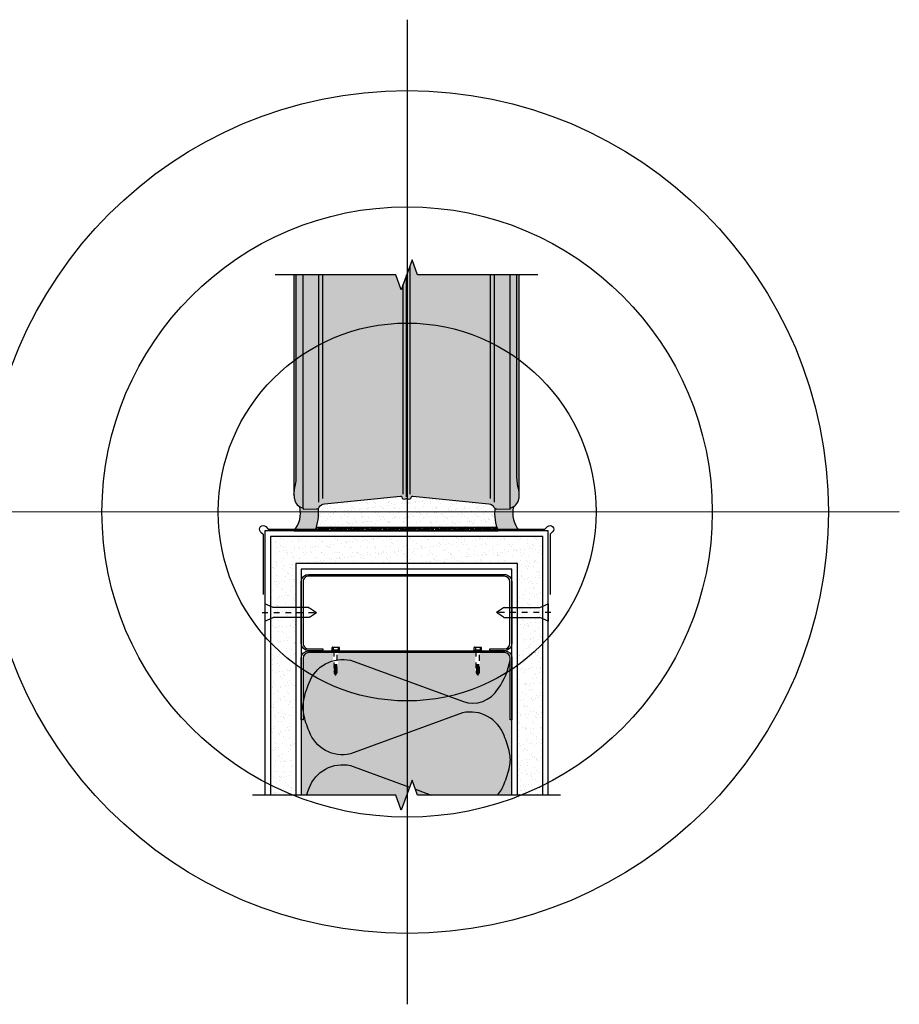
# Model space of a CAD drawing. Units: inches. Extents: x 1526 to 1577.3, y -21.1 to 34.7.
# Drawn here: x 1561.7 to 1576.8, y 17.8 to 34.7 of the extents above; entities that cross this region are included whole.
import ezdxf

# ---------------------------------------------------------------- set-up
doc = ezdxf.new("R2010")
doc.units = ezdxf.units.IN
doc.header["$MEASUREMENT"] = 0
doc.linetypes.add('CENTER2', pattern=[1.125, 0.75, -0.125, 0.125, -0.125])
doc.linetypes.add('HIDDEN2', pattern=[0.1875, 0.125, -0.0625])
for name, color, linetype in [('Anno-Obj', 30, 'Continuous'), ('Fasteners', 120, 'Continuous'), ('GlassBlock', 1, 'Continuous'), ('GlassBlock Contour', 120, 'Continuous'), ('Interior Wall', 2, 'Continuous'), ('Interior Wall Hatch', 3, 'Continuous'), ('Metal Stud', 90, 'Continuous'), ('Mortar Hatch', 3, 'Continuous'), ('OBJECT 2', 2, 'Continuous'), ('Sealant', 2, 'Continuous')]:
    doc.layers.add(name, color=color, linetype=linetype)
for name, color, linetype, transparency in [('Asphalt Emulsion', 253, 'Continuous', 0.6), ('GlassBlock Hatch', 252, 'Continuous', 0.7), ('HATCH', 252, 'Continuous', 0.7)]:
    doc.layers.add(name, color=color, linetype=linetype, transparency=transparency)
doc.layers.add('Target View', color=90, linetype='Continuous', plot=False, transparency=0.6)

# ---------------------------------------------------------------- blocks, each defined once
blk = doc.blocks.new('Target View')
at = {"layer": 'Target View'}
for p, q in [((2.273736754432321e-13, 8.469617151925604), (2.273736754432321e-13, -8.46961715192549)), ((8.469617151925604, 1.250555214937776e-12), (-8.469617151925377, -1.250555214937776e-12))]:
    blk.add_line(p, q, dxfattribs=at)
for radius in [7.250724207035546, 5.250724207035546, 3.250724207035546]:
    blk.add_circle((2.273736754432321e-13, 5.684341886080801e-14), radius, dxfattribs=at)
blk = doc.blocks.new('Fasteners-2')
at = {"color": 0, "linetype": 'ByBlock', "lineweight": -2, "transparency": 16777216}
for p, q in [((-0.1497515292503522, 4.123168254442199e-18), (0.1497515292503522, -1.42161048419443e-17)), ((-0.08374999999887224, -0.1475447680786601), (-0.1497515292503522, 4.123168254442199e-18)), ((-0.08375000000023651, -0.7525903242622007), (-0.08374999999887224, -0.1475447680786601)), ((0.1497515292503522, -1.42161048419443e-17), (0.08375000000023645, -0.1475447680786601)), ((0.08374999999932693, -0.7525903242622007), (0.08375000000023645, -0.1475447680786601)), ((-0.07922166251278877, -0.7710771076122169), (-2.048773421493915e-14, -0.8914258965201264)), ((0.07922166251197317, -0.7710771076120366), (-2.048773421493915e-14, -0.8914258965201264))]:
    blk.add_line(p, q, dxfattribs=at)
at = {"color": 0, "linetype": 'CENTER2', "lineweight": -2, "ltscale": 0.0625, "transparency": 16777216}
blk.add_line((1.024639034161645e-15, 0.0445712948260063), (-2.151741971739455e-14, -0.9359971913461327), dxfattribs=at)
at = {"color": 0, "linetype": 'ByBlock', "lineweight": -2, "transparency": 16777216}
for centre, start, end in [((-0.04375000000072765, -0.7525903242622007), 180, 207.5271956261104), ((0.04374999999981805, -0.7525903242622007), 332.4728043741809, 0)]:
    blk.add_arc(centre, 0.04, start, end, dxfattribs=at)
blk = doc.blocks.new('*U5')
at = {"layer": 'OBJECT 2', "linetype": 'HIDDEN2', "ltscale": 0.4}
for p, q in [((0.07839400286161435, 0.9120173705181189), (-0.07839400286161435, 0.9120173705181189)), ((-0.04732016484581436, 0.8875838862860705), (0.04732016484581436, 0.8875838862860705)), ((-0.07009853856175141, 0.8633499604026058), (0.07009853856175141, 0.8633499604026058)), ((-0.07009853856175141, 0.8146825502870927), (0.07009853856175141, 0.8146825502870927)), ((-0.07009853856175141, 0.7660151401715796), (0.07009853856175141, 0.7660151401715796)), ((-0.07009853856175141, 0.7173477300560664), (0.07009853856175141, 0.7173477300560664)), ((-0.07009853856175141, 0.6686803199405533), (0.07009853856175141, 0.6686803199405533)), ((-0.07009853856175141, 0.6200129098250402), (0.07009853856175141, 0.6200129098250402)), ((-0.04732016484581436, 0.8389164761705574), (0.04732016484581436, 0.8389164761705574)), ((-0.04732016484581436, 0.7902490660550443), (0.04732016484581436, 0.7902490660550443)), ((-0.04732016484581436, 0.7415816559395312), (0.04732016484581436, 0.7415816559395312)), ((-0.04732016484581436, 0.6929142458240181), (0.04732016484581436, 0.6929142458240181)), ((-0.04732016484581436, 0.6442468357085049), (0.04732016484581436, 0.6442468357085049)), ((-0.1138772010488083, -0.1619282242015885), (-0.1138772010488083, -0.03104369139329322)), ((0.1009888766102449, -0.1619282242015885), (0.1009888766102449, -0.03104369139329322))]:
    blk.add_line(p, q, dxfattribs=at)
blk.add_lwpolyline([(0.008594073613039654, 0.9516474586953096), (-0.07839400286161435, 0.9516474586953096), (-0.07839400286161435, 0), (0.07839400286161435, 0), (0.07839400286161435, 0.9516474586953239), (0, 1.071539443283872), (-0.07839400286161435, 0.9516474586953239)], dxfattribs=at)
blk.add_lwpolyline([(-0.1636032953731501, -0.03104369139306584), (-0.1636032735261779, -1.4210854715202e-14), (0.1636032735261779, -1.4210854715202e-14), (0.163603251679433, -0.03104369139306584)], close=True, dxfattribs=at)
blk.add_lwpolyline([(-0.1557908146116915, -0.146303221593385), (-0.1557907953731501, -0.03104369139306584), (0.155790751679433, -0.03104369139306584), (0.1557907324406642, -0.1463032268093372, -0.4142135134843547), (0.1401657324406642, -0.1619282242013611), (-0.1401658146116915, -0.1619282242013611, -0.4142136112618372)], format="xyb", close=True, dxfattribs=at)
blk.add_arc((0.08486830489277963, 1.017368944750957), 0.1006830277985242, 147.4503610229805, 266.3131193816808, dxfattribs=at)

msp = doc.modelspace()

# ---------------------------------------------------------------- hatches: boundary and pattern name
at = {"layer": 'Asphalt Emulsion', "linetype": 'Continuous'}
h = msp.add_hatch(dxfattribs=at)
h.set_pattern_fill('HOUND', color=256, scale=0.2, style=0)
h.set_pattern_definition([(0, (1550.879399805979, -33.45293446904591), (0.05, 0.0125), [0.2, -0.1]), (90, (1550.879399805979, -33.45293446904591), (-0.0125, -0.05), [0.2, -0.1])])
h.paths.add_polyline_path([(1569.881116227869, 25.97273557702076), (1566.775305938913, 25.97273557702076), (1566.752158862937, 25.91023557702076), (1569.904263303845, 25.91023557702076)])
at = {"layer": 'GlassBlock Hatch'}
h = msp.add_hatch(color=256, dxfattribs=at)
h.dxf.hatch_style = 1
h.paths.add_polyline_path([(1566.390217478683, 26.5323009082074, 0.04188649089513566), (1566.396277790959, 26.46008574453862, 0.3051855028296254), (1566.547777834518, 26.30064393761879), (1566.547777819534, 26.28523557702076), (1566.779187329394, 26.2892747058215, 0.2513935142167461), (1566.824985715735, 26.31649148502974, -0.2357511025894736), (1566.914105292044, 26.37307899467329), (1568.2227510131, 26.50792947025883, -0.373916030018699), (1568.243890015415, 26.4930617999639, 0.4683627058513645), (1568.308516038918, 26.46163968075483, -0.2679491924306119), (1568.347906127864, 26.46163968075481, 0.4683638723625569), (1568.412532194292, 26.49306197371595, -0.3739171749824729), (1568.433671218433, 26.50792971679014), (1569.742316897243, 26.37307899235402, -0.2357510520656962), (1569.831436451047, 26.31649148502962, 0.2653501213937187), (1569.88018183261, 26.2892232676015), (1570.108644347247, 26.28523557702076), (1570.108644332264, 26.30064393761879, 0.3051855028296245), (1570.260144375823, 26.46008574453862, 0.04188649089513647), (1570.266204688099, 26.5323009082074), (1570.266204688099, 30.31527347159273), (1568.5157912333, 30.31527347159273), (1568.4220412333, 30.57284947966811), (1568.2345412333, 30.05769746352009), (1568.1407912333, 30.31527347159273), (1566.390217478683, 30.31527347159273)])
at = {"layer": 'HATCH', "true_color": 0xd1d2d4}
h = msp.add_hatch(color=254, dxfattribs=at)
h.dxf.hatch_style = 2
h.paths.add_polyline_path([(1568.140711083391, 21.36402527846496), (1568.234461083391, 21.10644927039232), (1568.421961083391, 21.62160128654034), (1568.515711083391, 21.36402527846496), (1570.140711083391, 21.36402527846496), (1570.140711083391, 22.65928227846518), (1570.109461083391, 22.65928227846518), (1570.109461083391, 23.72178227846518, 0.4142135623730949), (1570.015711083391, 23.81553227846518), (1569.593091392192, 23.81553227846518), (1569.593091392193, 23.49366180706704, -0.08859864834078401), (1569.551216392193, 23.42821218343249, -0.08205625511921767), (1569.511605563098, 23.48838657374006, -0.1206910474187102), (1569.509341392193, 23.49762996956144), (1569.509341392193, 23.81553227846518), (1567.147080774589, 23.81553227846518), (1567.147080774588, 23.49366180706659, -0.0885986483401083), (1567.105205774589, 23.42821218343272, -0.08205625511601752), (1567.065594945494, 23.48838657373733, -0.1206910474580865), (1567.063330774588, 23.49762996956144), (1567.063330774589, 23.81553227846518), (1566.640711083391, 23.81553227846518, 0.4142135623730951), (1566.546961083391, 23.72178227846518), (1566.546961083391, 22.65928227846518), (1566.515711083391, 22.65928227846518), (1566.515711083391, 21.36402527846496)])
at = {"layer": 'Interior Wall Hatch'}
h = msp.add_hatch(dxfattribs=at)
h.set_pattern_fill('AR-SAND', color=256, scale=0.1, angle=180, style=0)
h.set_pattern_definition([(217.5, (1464.244969808038, -161.8460896176134), (0.006299335810960792, -0.1926823769013159), [0, -0.152, 0, -0.17, 0, -0.1625]), (187.5, (1464.244969808038, -161.8460896176134), (-0.1769776705267727, -0.282214606522974), [0, -0.082, 0, -0.137, 0, -0.0525]), (147.5, (1464.367969808038, -161.8460896176134), (-0.3114141861751495, -0.000565905353696456), [0, -0.05, 0, -0.18, 0, -0.235]), (137.5, (1464.367969808038, -161.8460896176134), (-0.3006126604572294, -0.0877675564934249), [0, -0.025, 0, -0.118, 0, -0.135])])
h.paths.add_polyline_path([(1566.421961083391, 25.34678227846564), (1570.234461083391, 25.34678227846473), (1570.234461083391, 21.36402527846451), (1570.671961083391, 21.36402527846451), (1570.671961083391, 25.81448927846498), (1570.265709944122, 25.81448927846498), (1570.265710448632, 25.81448867121401), (1570.265709944122, 25.81448927846498), (1570.078209944122, 25.81448927846498), (1570.078210448632, 25.81448867121401), (1570.078209944122, 25.81448927846498), (1565.984461083391, 25.81448927846498), (1565.984461083391, 21.36402527846496), (1566.421961083391, 21.36402527846496)])
at = {"layer": 'Mortar Hatch'}
h = msp.add_hatch(dxfattribs=at)
h.set_pattern_fill('AR-SAND', color=256, scale=0.09, style=0)
h.set_pattern_definition([(37.50000000000001, (1464.244969808038, -161.8460896176134), (-0.005669402229864734, 0.1734141392111843), [0, -0.1368, 0, -0.153, 0, -0.14625]), (7.499999999999999, (1464.244969808038, -161.8460896176134), (0.1592799034740954, 0.2539931458706766), [0, -0.07379999999999999, 0, -0.1233, 0, -0.04725]), (327.5, (1464.134269808038, -161.8460896176134), (0.2802727675576345, 0.0005093148183268447), [0, -0.045, 0, -0.162, 0, -0.2115]), (317.5, (1464.134269808038, -161.8460896176134), (0.2705513944115064, 0.07899080084408244), [0, -0.0225, 0, -0.1062, 0, -0.1215])])
edge = h.paths.add_edge_path()
edge.add_arc((1570.294447044147, 26.20918488248898), 0.4562363816170524, 168.581526235137, 211.2156536757205)
edge.add_line((1569.904263334469, 25.97273550394767), (1566.75215889356, 25.97273565009384))
edge.add_arc((1566.361975223581, 26.20918489749239), 0.4562362796984801, 328.7843578253784, 371.4184744282494)
edge.add_arc((1566.776731140733, 26.34554925970806), 0.0563281304311833, 305.1762298781427, 328.9446340640859)
edge.add_arc((1566.926218044856, 26.25553174785102), 0.1181696831515408, 95.8833254878005, 148.9446340638168, ccw=False)
edge.add_line((1566.914105292044, 26.37307899467309), (1568.2227510131, 26.50792947025883))
edge.add_arc((1568.224769815207, 26.48833816568671), 0.01969504447277393, 13.877021747016386, 95.8833254878075, ccw=False)
edge.add_arc((1568.289296111303, 26.50427934938969), 0.04677121934317031, 193.8770217432419, 294.2635790065191)
edge.add_arc((1568.328211083391, 26.42752686307121), 0.03939008894499795, 59.99999999973733, 120.0000000002627, ccw=False)
edge.add_arc((1568.367126055477, 26.50427934939423), 0.04677121934645533, 245.7364209980519, 346.1231975013206)
edge.add_arc((1568.431652412575, 26.48833841260451), 0.01969504447287193, 84.11666354294579, 166.1231975021386, ccw=False)
edge.add_line((1568.433671218433, 26.50792971679024), (1569.742316897243, 26.37307899235402))
edge.add_arc((1569.730204121926, 26.25553174785104), 0.1181696831515031, 31.055365936155113, 84.1166635426423, ccw=False)
edge.add_arc((1569.879691026055, 26.34554925970178), 0.05632813043322989, 211.0553659272689, 234.8237701151154)
at = {"layer": 'Sealant'}
h = msp.add_hatch(color=256, dxfattribs=at)
h.dxf.hatch_style = 1
h.paths.add_polyline_path([(1566.752158862937, 25.91023557702076), (1566.390711718149, 25.91023496976972, 0.2346549550245524), (1566.488662123414, 26.32431689437479, 0.08136701075653928), (1566.547777834518, 26.30064393761879), (1566.547777819534, 26.28523557702076), (1566.776240334172, 26.2892232676015, 0.1569332324515058), (1566.809181397035, 26.29950754879459, -0.1263624878109885)])
h = msp.add_hatch(color=256, dxfattribs=at)
h.dxf.hatch_style = 1
h.paths.add_polyline_path([(1569.904263303845, 25.91023557702076), (1570.265710448632, 25.91023496976972, -0.2346549550245524), (1570.167760043367, 26.32431689437479, -0.08136701075653928), (1570.108644332264, 26.30064393761879), (1570.108644347247, 26.28523557702076), (1569.88018183261, 26.2892232676015, -0.1569332324515058), (1569.847240769747, 26.29950754879459, 0.1263624878109885)])

# ---------------------------------------------------------------- linework, layer by layer
at = {"layer": 'Anno-Obj', "linetype": 'Continuous'}
for points in [[(1570.588737484364, 30.31527347159273), (1568.5157912333, 30.31527347159273), (1568.4220412333, 30.57284947966811), (1568.2345412333, 30.05769746352009), (1568.1407912333, 30.31527347159273), (1566.067844982236, 30.31527347159273)], [(1570.97654619804, 21.36402527846496), (1568.515711083391, 21.36402527846496), (1568.421961083391, 21.62160128654034), (1568.234461083391, 21.10644927039232), (1568.140711083391, 21.36402527846496), (1565.673559591193, 21.36402527846496)]]:
    msp.add_lwpolyline(points, dxfattribs=at)
at = {"layer": 'Asphalt Emulsion'}
msp.add_line((1566.752158862937, 25.91023557702076), (1569.904263303845, 25.91023557702076), dxfattribs=at)
at = {"layer": 'GlassBlock'}
for p, q in [((1566.547777834518, 26.30064393761879), (1566.547777834518, 30.31527347159273)), ((1568.3282912333, 26.49270032341452), (1568.3282912333, 30.31527347159285)), ((1570.108644332264, 26.30064393761879), (1570.108644332264, 30.31527347159273))]:
    msp.add_line(p, q, dxfattribs=at)
msp.add_lwpolyline([(1566.390217478683, 30.31527347159273), (1566.390217478683, 26.53230090804524, 0.04188649057041411), (1566.396277790893, 26.46008574493268, 0.3051855033841743), (1566.547777834518, 26.30064393761879), (1566.547777819534, 26.28523557702076), (1566.776240334172, 26.2892232676015, 0.2653496514969315), (1566.824985664711, 26.31649140029705, -0.2357521264949186), (1566.914105649736, 26.37307903153143), (1568.222751009349, 26.50792946987232, -0.3739160845730768), (1568.243890015415, 26.4930617999639, 0.4683627058512763), (1568.308516038918, 26.46163968075481, -0.2679491924307749), (1568.347906127864, 26.46163968075481, 0.4683638723631486), (1568.412532194292, 26.49306197371604, -0.3739171749825935), (1568.433671218433, 26.50792971679013), (1569.742316517046, 26.3730790315312, -0.2357521264949186), (1569.831436502071, 26.31649140029705, 0.2653496514969315), (1569.88018183261, 26.2892232676015), (1570.108644347247, 26.28523557702076), (1570.108644332264, 26.30064393761879, 0.3051855033841743), (1570.260144375889, 26.46008574493268, 0.04188649057041413), (1570.266204688099, 26.53230090804524), (1570.266204688099, 30.31527347159273)], format="xyb", dxfattribs=at)
at = {"layer": 'GlassBlock Contour'}
for p, q in [((1568.386975286506, 26.54162812758479), (1568.386975286506, 30.47650658265844)), ((1566.815479926213, 26.40577518268285), (1566.815479926213, 30.31527347159273)), ((1566.886691649255, 26.46913852717645), (1566.886691649255, 30.31527347159273)), ((1568.269607180094, 26.54162812758479), (1568.269607180094, 30.15404036052726)), ((1569.769730517527, 26.46913852717645), (1569.769730517527, 30.31527347159273)), ((1569.840942240568, 26.40577518268285), (1569.840942240568, 30.31527347159273))]:
    msp.add_line(p, q, dxfattribs=at)
for points in [[(1566.390217478683, 26.53230090804524, -0.04188649038288577), (1566.396277790838, 26.60451607115985, -0.02226761983764883), (1566.399966757871, 26.62165739081317, 0.06421400323231638), (1566.429607567813, 26.85150280080731), (1566.429607567813, 30.31527347159273)], [(1570.266204688099, 26.53230090804524, 0.04188649038288577), (1570.260144375943, 26.60451607115985, 0.02226761983764883), (1570.25645540891, 26.62165739081317, -0.06421400323231638), (1570.226814598969, 26.85150280080731), (1570.226814598969, 30.31527347159273)]]:
    msp.add_lwpolyline(points, format="xyb", dxfattribs=at)
at = {"layer": 'Interior Wall'}
for points in [[(1565.815266909567, 25.89523410464062, -0.4142135623731861), (1565.815266083391, 25.98362227846485), (1565.815266083391, 25.98362227846485, -0.4142135623730038), (1565.903655257215, 25.98362245228896), (1565.947849083391, 25.93942827846479), (1566.984461083391, 25.93942827846479)], [(1569.671961083391, 25.93942827846479), (1570.708572083391, 25.93942827846479), (1570.752766083391, 25.98362227846485, -0.4142135623730038), (1570.841155257215, 25.98362245228896, -0.4142135623731864), (1570.841155257215, 25.89523410464062), (1570.796961083391, 25.85103927846478), (1570.796961083391, 24.81442827846479)]]:
    msp.add_lwpolyline(points, format="xyb", dxfattribs=at)
for points in [[(1565.815266083391, 25.89523327846484), (1565.859461083391, 25.85103927846478), (1565.859461083391, 24.81442827846479)], [(1570.765711083391, 21.36402527846496), (1570.765711083391, 25.91229287557672), (1565.890711083391, 25.90817827846479), (1565.890711083391, 21.36402527846496)], [(1570.671961083391, 21.36402527846496), (1570.671961083391, 25.81448927846498), (1565.984461083391, 25.81448927846498), (1565.984461083391, 21.36402527846496)], [(1570.234461083391, 21.36402527846496), (1570.234461083391, 25.34678227846518), (1566.421961083391, 25.34678227846518), (1566.421961083391, 21.36402527846496)], [(1570.140711083391, 21.36402527846496), (1570.140711083391, 25.25303227846518), (1566.515711083391, 25.25303227846518), (1566.515711083391, 21.36402527846496)]]:
    msp.add_lwpolyline(points, dxfattribs=at)
at = {"layer": 'Metal Stud'}
for points in [[(1566.886237083391, 23.84678227846518), (1566.640711083391, 23.84849827846494, -0.4101254235837142), (1566.515711083391, 23.97349827846494), (1566.515711083391, 25.03599827846494, -0.4142135623730952), (1566.640711083391, 25.16099827846494, -0.0002545596575452458), (1570.011237083292, 25.15928227846518, -0.4142135626037843), (1570.136237083391, 25.03428227846518), (1570.136237083391, 23.97178227846518, -0.4142135623730958), (1570.011237083391, 23.84678227846518), (1569.761237083391, 23.84678227846518), (1569.761237083391, 23.87803227846518), (1570.011237083391, 23.87803227846518, 0.414213562373095), (1570.104987083391, 23.97178227846518), (1570.104987083391, 25.03428227846518, 0.4142135623730949), (1570.011237083391, 25.12803227846518), (1566.640711083391, 25.12974827846494, 0.4145118290128495), (1566.546961083391, 25.03599827846494, -0.0002545596575372522), (1566.546961083391, 23.97349827846494, 0.4145118290128493), (1566.640711083391, 23.87974827846494), (1566.886237083391, 23.87803227846518), (1566.886237083391, 23.84678227846518)], [(1570.140711083391, 22.65928227846518), (1570.109461083391, 22.65928227846518), (1570.109461083391, 23.72178227846518, 0.4142135623730949), (1570.015711083391, 23.81553227846518), (1566.640711083391, 23.81553227846518, 0.414213562373095), (1566.546961083391, 23.72178227846518), (1566.546961083391, 22.65928227846518), (1566.515711083391, 22.65928227846518), (1566.515711083391, 23.72178227846518, -0.4142135623730952), (1566.640711083391, 23.84678227846518), (1570.015711083391, 23.84678227846518, -0.4142135623730958), (1570.140711083391, 23.72178227846518), (1570.140711083391, 22.65928227846518)]]:
    msp.add_lwpolyline(points, format="xyb", dxfattribs=at)
at = {"layer": 'Metal Stud', "linetype": 'Continuous'}
for points in [[(1569.893040978626, 21.36402527846494, 0.09169582401906033), (1570.005400546357, 21.55679735072877, 0.05349760833041907), (1570.098850560262, 21.85267551298885, 0.1250631431818014), (1570.098851152444, 22.09112431115702, 0.05349760833041918), (1570.005400058458, 22.38700235898865, 0.3793054549121676), (1569.291675084658, 22.77772215408292), (1567.364746952685, 22.07163327433103, -0.3793054549121011), (1566.651021517381, 22.46235335402665, -0.05349760833041915), (1566.557571503477, 22.75823151628673, -0.1250631431818016), (1566.557570911295, 22.99668031445489, -0.0534976083304194), (1566.651022005281, 23.29255836228653, -0.3793054549121015), (1567.364746979081, 23.6832781573808), (1569.291675187701, 22.97718993542447, 0.3592404155730209), (1569.904673664847, 23.19517655949605, 0.1047994473037234), (1570.109461083391, 23.68311077149477)], [(1566.605544789928, 21.36402527846501, -0.02165863229035634), (1566.651022005281, 21.48144635569078, -0.3793054549121015), (1567.364746979081, 21.87216615078505), (1568.378018697586, 21.50087057378248)]]:
    msp.add_lwpolyline(points, format="xyb", dxfattribs=at)
msp.add_lwpolyline([(1568.479428550182, 21.46371071917902), (1568.751471752629, 21.36402527846494)], dxfattribs=at)
at = {"layer": 'OBJECT 2'}
msp.add_line((1566.775305938913, 25.97273557702076), (1569.881116227869, 25.97273557702076), dxfattribs=at)
at = {"layer": 'Sealant'}
for p, q in [((1566.390631568241, 25.90945077664196), (1566.752078713028, 25.909451383893)), ((1570.265630298724, 25.90945077664196), (1569.904183153937, 25.909451383893))]:
    msp.add_line(p, q, dxfattribs=at)
for centre, radius, start, end in [((1566.02281808339, 26.21588557702054), 0.478297, 320.2797759999731, 13.10303508153201), ((1566.02281808339, 26.21588557702054), 0.790797, 337.2625595628942, 6.070028450192112), ((1570.633604083391, 26.21588557702054), 0.790797, 173.9299715498088, 202.7374404371057), ((1570.633604083391, 26.21588557702054), 0.478297, 166.896964918468, 219.7202240000088)]:
    msp.add_arc(centre, radius, start, end, dxfattribs=at)

# ---------------------------------------------------------------- block references
at = {"layer": 'Fasteners', "xscale": -1, "rotation": 90}
msp.add_blockref('Fasteners-2', (1565.886237083391, 24.50474827846494), dxfattribs=at)
at = {"layer": 'Fasteners', "rotation": 270}
msp.add_blockref('Fasteners-2', (1570.765711083391, 24.50474827846494), dxfattribs=at)
at = {"layer": 'Fasteners', "xscale": 0.390625, "yscale": 0.390625, "zscale": 0.390625, "rotation": 180}
for p in [(1567.105205774589, 23.84678227846496), (1569.551216392193, 23.84678227846495)]:
    msp.add_blockref('*U5', p, dxfattribs=at)
at = {"layer": 'Target View'}
msp.add_blockref('Target View', (1568.336542784433, 26.23430388851438), dxfattribs=at)

doc.saveas('drawing.dxf')
